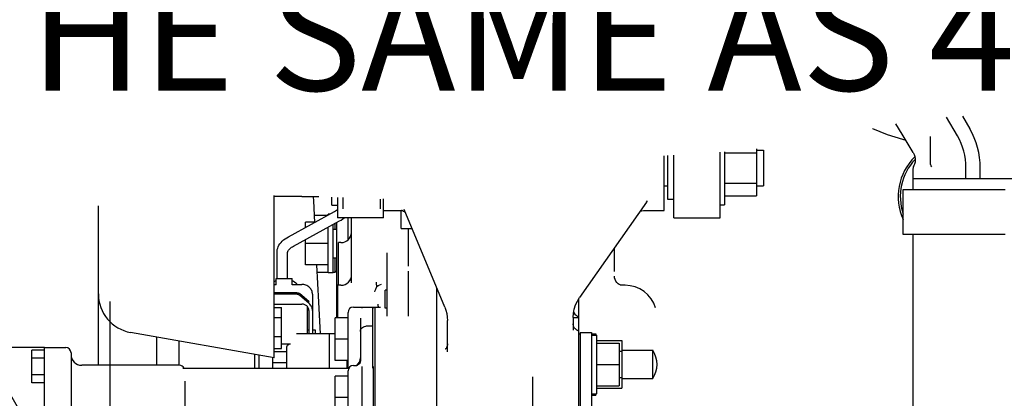
# Model space of a CAD drawing. Units: millimetres. Extents: x -429 to 146, y -1749 to -1334.
# Drawn here: x -403 to -375, y -1478 to -1468 of the extents above; entities that cross this region are included whole.
import ezdxf

# ---------------------------------------------------------------- set-up
doc = ezdxf.new("R2010")
doc.units = ezdxf.units.MM
doc.header["$LTSCALE"] = 32.67
doc.header["$PDSIZE"] = 0.8
doc.linetypes.add('CENTER', pattern=[0.6, 0.375, -0.075, 0.075, -0.075])
doc.linetypes.add('PHANTOM', pattern=[0.8, 0.45, -0.05, 0.1, -0.05, 0.1, -0.05])
doc.layers.get('0').update_dxf_attribs({"linetype": 'CONTINUOUS'})
doc.layers.get('Defpoints').update_dxf_attribs({"linetype": 'CONTINUOUS'})
doc.layers.add('ALL_AXIS', color=7, linetype='CONTINUOUS')
doc.layers.add('ALL_FEATURES', color=7, linetype='CONTINUOUS')
doc.styles.get("Standard").update_dxf_attribs({"font": 'txt.shx', "width": 0.8, "bigfont": '@extfont2.shx'})
doc.dimstyles.new('DIMSTYLE_20', dxfattribs={"dimtxt": 3.2, "dimasz": 3, "dimexe": 0.18, "dimexo": 0.0625, "dimgap": 0.09, "dimtad": 1, "dimdec": 0, "dimlfac": 10, "dimdsep": 46, "dimtxsty": 'STANDARD', "dimblk": 'OPEN', "dimblk1": 'OPEN', "dimblk2": 'OPEN', "dimcen": 0.09, "dimadec": 0, "dimazin": 0, "dimtp": 0.3, "dimtm": 0.3, "dimtfac": 1, "dimtdec": 0, "dimtofl": 0, "dimtmove": 0, "dimatfit": 3, "dimldrblk": 'OPEN', "dimfxl": 1, "dimtolj": 1, "dimarcsym": 0})
doc.dimstyles.get("Standard").update_dxf_attribs({"dimtxt": 3.2, "dimasz": 3, "dimexe": 0.18, "dimexo": 0.0625, "dimgap": 0.09, "dimtad": 1, "dimdec": 3, "dimdsep": 46, "dimtxsty": 'STANDARD', "dimblk": 'OPEN', "dimblk1": 'OPEN', "dimblk2": 'OPEN', "dimcen": 0.09, "dimadec": 0, "dimazin": 0, "dimtol": 1, "dimtp": 0.001, "dimtm": 0.001, "dimtfac": 1, "dimtdec": 3, "dimtofl": 0, "dimtmove": 0, "dimatfit": 3, "dimldrblk": 'OPEN', "dimfxl": 1, "dimtolj": 1, "dimarcsym": 0})

# ---------------------------------------------------------------- blocks, each defined once
blk = doc.blocks.new('_OPEN')
at = {"color": 0, "linetype": 'ByBlock'}
for p, q in [((0, 0), (-1, 0.1667)), ((-1, -0.1667), (0, 0)), ((-1, 0), (0, 0))]:
    blk.add_line(p, q, dxfattribs=at)
blk = doc.blocks.new('*D73')
at = {"color": 0, "linetype": 'Continuous', "lineweight": -2}
for p, q in [((-412.48, -1479.328), (-412.48, -1476.328)), ((-400.736, -1482.328), (-412.66, -1482.328)), ((-414.811, -1487.204), (-412.3, -1487.204)), ((-412.48, -1490.204), (-412.48, -1497.651))]:
    blk.add_line(p, q, dxfattribs=at)
at = {"layer": 'Defpoints', "color": 0, "linetype": 'Continuous'}
for p in [(-412.48, -1482.328), (-400.673, -1482.328), (-414.874, -1487.204)]:
    blk.add_point(p, dxfattribs=at)
at = {"color": 0, "linetype": 'Continuous', "lineweight": -2, "xscale": 3, "yscale": 3, "zscale": 3}
for p, rotation in [((-412.48, -1482.328), 270), ((-412.48, -1487.204), 90)]:
    blk.add_blockref('_OPEN', p, dxfattribs=dict(at, rotation=rotation))
at = {"color": 0, "linetype": 'Continuous', "insert": (-415.77, -1493.294), "char_height": 3.2, "attachment_point": 3, "rotation": 90}
blk.add_mtext('\\A1;49', dxfattribs=at)

msp = doc.modelspace()

# ---------------------------------------------------------------- linework, layer by layer
at = {"color": 7, "linetype": 'Continuous'}
for p, q in [((-376.8145, -1470.99932), (-377.11706, -1470.47527)), ((-376.67049, -1470.44875), (-376.46809, -1470.79932)), ((-377.57334, -1471.80442), (-377.57334, -1471.01737)), ((-385.07334, -1473.10431), (-385.07334, -1471.56229)), ((-383.37334, -1471.44953), (-383.37334, -1472.93932)), ((-383.37334, -1471.4746), (-382.47334, -1471.4746)), ((-382.47334, -1471.36268), (-382.47334, -1472.68932)), ((-382.47334, -1471.40432), (-382.27334, -1471.40432)), ((-382.27334, -1471.40432), (-382.27334, -1472.40432)), ((-378.00409, -1471.63298), (-378.00407, -1471.6331)), ((-378.00409, -1471.63298), (-378.00232, -1471.68056)), ((-378.00407, -1471.6331), (-378.00289, -1471.64836)), ((-378.01606, -1471.77594), (-378.03778, -1471.83651)), ((-378.0229, -1471.79859), (-378.03778, -1471.8365)), ((-378.00816, -1471.74034), (-378.0229, -1471.79859)), ((-378.00433, -1471.71268), (-378.01606, -1471.77594)), ((-378.00232, -1471.68056), (-378.00816, -1471.74034)), ((-378.00289, -1471.64836), (-378.00433, -1471.71268)), ((-376.57334, -1472.19932), (-376.57334, -1471.89932)), ((-376.17334, -1472.19932), (-376.17334, -1471.89932)), ((-378.07333, -1471.99772), (-378.07334, -1472.00139)), ((-378.07334, -1472.00139), (-378.07334, -1472.19932)), ((-385.07334, -1472.40432), (-384.97334, -1472.40432)), ((-383.37334, -1472.33404), (-382.47334, -1472.33404)), ((-382.47334, -1472.40432), (-382.27334, -1472.40432)), ((-378.07334, -1472.19932), (-374.67335, -1472.19932)), ((-378.07047, -1472.20679), (-378.07334, -1472.20689)), ((-378.07334, -1472.20689), (-378.07334, -1472.50596)), ((-377.84559, -1472.20608), (-378.00193, -1472.20643)), ((-377.5061, -1472.20569), (-377.84559, -1472.20608)), ((-377.77334, -1472.19932), (-377.77334, -1472.20598)), ((-377.23417, -1472.2055), (-377.5061, -1472.20569)), ((-376.37334, -1472.20528), (-377.23417, -1472.2055)), ((-376.17598, -1472.20529), (-376.37334, -1472.20528)), ((-375.61038, -1472.20545), (-376.17598, -1472.20529)), ((-375.12335, -1472.2058), (-375.61038, -1472.20545)), ((-396.05334, -1477.24373), (-396.05334, -1472.67394)), ((-395.27334, -1472.71012), (-396.05334, -1472.71012)), ((-395.27334, -1472.71261), (-395.27334, -1472.6939)), ((-394.79212, -1472.71261), (-395.27334, -1472.71261)), ((-394.43334, -1472.95431), (-394.43334, -1472.72655)), ((-383.37334, -1472.68932), (-382.47334, -1472.68932)), ((-378.33734, -1473.77689), (-378.33734, -1472.50689)), ((-378.31027, -1472.50658), (-378.26246, -1472.50638)), ((-378.26246, -1472.50638), (-378.09817, -1472.506)), ((-378.09817, -1472.506), (-377.84957, -1472.50566)), ((-377.84957, -1472.50566), (-377.52869, -1472.50538)), ((-377.52869, -1472.50538), (-377.15128, -1472.50518)), ((-376.52018, -1472.50503), (-376.08609, -1472.50505)), ((-401.00334, -1477.45642), (-401.00334, -1472.96537)), ((-394.43334, -1472.95432), (-394.27334, -1472.95432)), ((-385.5663, -1472.86517), (-387.45265, -1475.54377)), ((-385.5663, -1472.86517), (-385.53704, -1472.82567)), ((-385.53689, -1472.82549), (-385.53702, -1472.82565)), ((-383.49834, -1472.93932), (-383.37334, -1472.93932)), ((-395.64891, -1473.83831), (-394.35345, -1473.1317)), ((-394.55223, -1473.24012), (-394.91938, -1473.24012)), ((-394.53334, -1473.22982), (-394.53334, -1473.20432)), ((-394.48659, -1473.20432), (-394.53334, -1473.20432)), ((-392.97334, -1473.10432), (-392.4322, -1473.10432)), ((-392.47334, -1473.60432), (-392.47334, -1473.10432)), ((-391.24939, -1475.81657), (-392.39285, -1473.07177)), ((-392.39271, -1473.0721), (-392.39276, -1473.07199)), ((-385.74307, -1473.11619), (-385.69714, -1473.10664)), ((-385.69714, -1473.10664), (-385.65543, -1473.10422)), ((-385.65718, -1473.10432), (-385.07334, -1473.10432)), ((-395.50525, -1474.10168), (-394.2098, -1473.39507)), ((-395.17334, -1473.57891), (-395.17334, -1473.42932)), ((-394.89909, -1473.42932), (-395.17334, -1473.42932)), ((-394.53334, -1474.85432), (-394.53334, -1473.57155)), ((-394.39334, -1474.85432), (-394.39334, -1473.49518)), ((-394.34334, -1473.46791), (-394.34334, -1473.62932)), ((-394.29334, -1476.11785), (-394.29334, -1473.44064)), ((-393.97334, -1473.92681), (-393.97334, -1473.30432)), ((-393.87334, -1475.13207), (-393.87334, -1473.30432)), ((-394.39334, -1473.62932), (-394.29334, -1473.62932)), ((-392.47334, -1473.60432), (-392.171, -1473.60432)), ((-392.27334, -1474.66923), (-392.27334, -1473.60432)), ((-378.09817, -1473.776), (-378.26246, -1473.77638)), ((-377.84957, -1473.77566), (-378.09817, -1473.776)), ((-378.07334, -1473.77609), (-378.07334, -1487.66594)), ((-377.52869, -1473.77538), (-377.84957, -1473.77566)), ((-377.15128, -1473.77518), (-377.52869, -1473.77538)), ((-376.52018, -1473.77503), (-377.15128, -1473.77518)), ((-376.08609, -1473.77505), (-376.52018, -1473.77503)), ((-375.46776, -1473.77523), (-376.08609, -1473.77505)), ((-395.17334, -1474.62932), (-395.17334, -1473.92064)), ((-394.53334, -1474.02932), (-395.17334, -1474.02932)), ((-394.24334, -1475.20432), (-394.24334, -1474.00432)), ((-394.17334, -1474.00432), (-394.24334, -1474.00432)), ((-395.97334, -1475.00987), (-395.97334, -1474.2719)), ((-395.67334, -1475.00987), (-395.67334, -1474.2719)), ((-392.87334, -1476.07571), (-392.87334, -1474.29076)), ((-386.47334, -1474.81625), (-386.47334, -1474.15317)), ((-394.53334, -1474.62932), (-395.17334, -1474.62932)), ((-394.39334, -1474.42932), (-394.29334, -1474.42932)), ((-394.34334, -1474.42932), (-394.34334, -1474.84012)), ((-394.53334, -1474.84012), (-394.8423, -1474.84012)), ((-394.39334, -1474.85432), (-394.53334, -1474.85432)), ((-394.34334, -1474.84012), (-394.39334, -1474.84012)), ((-394.29334, -1474.79012), (-394.34334, -1474.84012)), ((-392.27334, -1476.07571), (-392.27334, -1474.811)), ((-386.47319, -1474.9464), (-386.47319, -1474.94651)), ((-396.05334, -1475.18057), (-395.99834, -1475.18057)), ((-395.99834, -1475.19147), (-395.99834, -1475.00987)), ((-395.99834, -1475.00987), (-395.54834, -1475.00987)), ((-395.54834, -1475.19147), (-395.54834, -1475.00987)), ((-395.54834, -1475.18057), (-395.27334, -1475.18057)), ((-394.27334, -1475.20432), (-394.27334, -1476.11785)), ((-394.17334, -1475.20432), (-394.27334, -1475.20432)), ((-393.16748, -1475.15888), (-393.17131, -1475.12041)), ((-393.1606, -1475.23891), (-393.16748, -1475.15888)), ((-386.29678, -1475.20211), (-386.31209, -1475.19636)), ((-386.17334, -1475.20432), (-386.3024, -1475.20432)), ((-395.41339, -1475.41295), (-396.05334, -1475.41295)), ((-395.41339, -1475.45835), (-396.05334, -1475.45835)), ((-395.06627, -1475.67395), (-395.34437, -1475.43758)), ((-395.06627, -1475.71935), (-395.34437, -1475.48298)), ((-394.97334, -1475.45877), (-394.97334, -1476.57444)), ((-392.92334, -1475.84432), (-392.92334, -1475.34432)), ((-392.87334, -1475.34432), (-392.92334, -1475.34432)), ((-391.47334, -1493.5174), (-391.47334, -1475.27897)), ((-396.05334, -1475.73456), (-395.27334, -1475.73456)), ((-395.12334, -1475.79531), (-395.12334, -1476.57444)), ((-393.12335, -1475.79574), (-393.12335, -1475.73345)), ((-387.47334, -1486.70432), (-387.47334, -1475.57734)), ((-396.05334, -1475.82818), (-395.84334, -1475.82818)), ((-395.84334, -1476.98331), (-395.84334, -1475.82818)), ((-395.07334, -1475.91276), (-395.07334, -1476.57444)), ((-393.97334, -1477.53437), (-393.97334, -1475.96787)), ((-393.82334, -1475.81785), (-393.05805, -1475.81785)), ((-393.58134, -1475.81787), (-393.58134, -1475.84852)), ((-393.27334, -1475.82865), (-393.27334, -1475.824)), ((-393.27334, -1477.53474), (-393.27334, -1475.82909)), ((-393.26134, -1475.81787), (-393.26134, -1475.84852)), ((-393.22334, -1475.81786), (-393.22334, -1485.39498)), ((-392.87334, -1475.84432), (-392.92334, -1475.84432)), ((-395.84334, -1476.11776), (-396.05334, -1476.11776)), ((-394.33134, -1477.31785), (-394.33134, -1476.11785)), ((-393.97334, -1476.11785), (-394.33134, -1476.11785)), ((-393.62334, -1476.12563), (-393.62334, -1477.33328)), ((-391.17816, -1476.0993), (-391.17334, -1476.19666)), ((-391.17334, -1477.075), (-391.17334, -1476.19666)), ((-387.63334, -1476.10642), (-387.47334, -1476.10642)), ((-387.63334, -1476.11352), (-387.63334, -1476.46524)), ((-387.47877, -1476.10642), (-387.48392, -1476.10384)), ((-396.05334, -1477.24373), (-400.09436, -1476.53119)), ((-394.49334, -1476.57444), (-395.42334, -1476.57444)), ((-395.12334, -1476.45315), (-395.07334, -1476.45315)), ((-394.97334, -1476.45315), (-394.89834, -1476.45315)), ((-394.89834, -1476.45316), (-394.89834, -1476.57444)), ((-394.33134, -1476.57432), (-394.49334, -1476.57432)), ((-394.49334, -1477.53437), (-394.49334, -1476.57433)), ((-393.27334, -1476.35635), (-393.47334, -1476.35635)), ((-387.48262, -1476.49165), (-387.49616, -1476.48398)), ((-387.48326, -1476.49128), (-387.47334, -1476.49675)), ((-387.48244, -1476.49175), (-387.48256, -1476.49168)), ((-387.43534, -1476.58142), (-387.47334, -1476.58142)), ((-387.43534, -1476.53142), (-387.43534, -1484.68142)), ((-387.43534, -1476.53142), (-387.11534, -1476.53142)), ((-387.11534, -1476.53142), (-387.11534, -1484.68142)), ((-387.11534, -1476.57142), (-386.99534, -1476.57142)), ((-387.11534, -1476.60642), (-386.97534, -1476.60642)), ((-386.99534, -1476.57145), (-386.99534, -1476.60642)), ((-386.97534, -1476.60645), (-386.97534, -1478.25639)), ((-399.35334, -1477.45642), (-399.35334, -1476.66185)), ((-398.73134, -1477.45642), (-398.73134, -1476.77152)), ((-396.05334, -1476.64282), (-395.84334, -1476.64282)), ((-395.84334, -1476.84966), (-395.59334, -1476.84966)), ((-393.97334, -1476.71785), (-394.33134, -1476.71785)), ((-386.97534, -1476.76142), (-386.26534, -1476.76142)), ((-386.97534, -1476.83142), (-386.33534, -1476.83142)), ((-386.33534, -1476.83142), (-386.33534, -1478.03142)), ((-386.26534, -1476.76142), (-386.26534, -1478.10142)), ((-402.87334, -1477.95061), (-402.87334, -1477.02685)), ((-402.52334, -1477.02685), (-402.87334, -1477.02685)), ((-402.52334, -1476.95642), (-401.92334, -1476.95642)), ((-402.52334, -1484.25641), (-402.52334, -1476.95643)), ((-401.77334, -1477.10642), (-401.77334, -1480.09998)), ((-396.59534, -1477.53437), (-396.59534, -1477.14816)), ((-396.47334, -1477.53437), (-396.47334, -1477.16967)), ((-396.05334, -1476.98331), (-395.84334, -1476.98331)), ((-395.69334, -1477.07241), (-396.05334, -1477.07241)), ((-395.69334, -1477.53437), (-395.69334, -1476.93876)), ((-386.33534, -1477.05958), (-386.26534, -1477.05958)), ((-386.26534, -1477.03142), (-385.39334, -1477.03142)), ((-385.39334, -1477.83142), (-385.39334, -1477.03142)), ((-402.52334, -1477.25779), (-402.87334, -1477.25779)), ((-398.72334, -1477.45642), (-401.47334, -1477.45642)), ((-396.09334, -1477.53437), (-396.09334, -1477.23667)), ((-396.09334, -1477.37504), (-395.69334, -1477.37504)), ((-393.97334, -1477.31785), (-394.33134, -1477.31785)), ((-393.99334, -1477.53437), (-393.99334, -1477.31785)), ((-393.70819, -1477.45606), (-393.70829, -1477.4561)), ((-386.97534, -1477.43142), (-386.33534, -1477.43142)), ((-402.52334, -1477.71967), (-402.87334, -1477.71967)), ((-398.62829, -1477.53437), (-393.95146, -1477.53437)), ((-393.97334, -1485.75432), (-393.97334, -1477.61137)), ((-393.82334, -1477.46135), (-393.72528, -1477.46135)), ((-393.58134, -1477.49202), (-393.58134, -1478.59429)), ((-393.26134, -1477.49202), (-393.26134, -1478.59429)), ((-402.52334, -1477.95061), (-402.87334, -1477.95061)), ((-398.57334, -1477.90011), (-398.57334, -1481.48231)), ((-394.33134, -1478.96135), (-394.33134, -1477.76135)), ((-393.97334, -1477.76135), (-394.33134, -1477.76135)), ((-388.77334, -1479.00966), (-388.77334, -1477.78044)), ((-386.33534, -1477.80326), (-386.26534, -1477.80326)), ((-386.26534, -1477.83142), (-385.39334, -1477.83142)), ((-387.11534, -1478.25642), (-386.97534, -1478.25642)), ((-386.99534, -1478.25642), (-386.99534, -1478.29139)), ((-386.97534, -1478.03142), (-386.33534, -1478.03142)), ((-386.97534, -1478.10142), (-386.26534, -1478.10142)), ((-393.97334, -1478.36135), (-394.33134, -1478.36135)), ((-387.11534, -1478.29142), (-386.99534, -1478.29142))]:
    msp.add_line(p, q, dxfattribs=at)
for points in [[(-379.20625, -1470.79087), (-379.20363, -1470.79212), (-379.0008, -1470.87867), (-378.79232, -1470.95813), (-378.5787, -1471.03069), (-378.36051, -1471.09648), (-378.26851, -1471.12096)], [(-378.0594, -1471.46553), (-378.36833, -1470.95649), (-378.55225, -1470.65897)], [(-378.0594, -1471.46553), (-378.03079, -1471.52316), (-378.01179, -1471.58463), (-378.00409, -1471.63298)], [(-378.03778, -1471.83651), (-378.05589, -1471.88451), (-378.06986, -1471.94871), (-378.07333, -1471.99772)], [(-378.03778, -1471.83651), (-378.05741, -1471.8896), (-378.06934, -1471.94493), (-378.07333, -1471.99772)], [(-378.00193, -1472.20643), (-378.04752, -1472.20661), (-378.07047, -1472.20679)], [(-394.91063, -1473.43561), (-394.93786, -1472.82721), (-394.94154, -1472.71261)], [(-378.33734, -1472.50689), (-378.33433, -1472.50678), (-378.31027, -1472.50658)], [(-377.15128, -1472.50518), (-376.73589, -1472.50506), (-376.52018, -1472.50503)], [(-376.08609, -1472.50505), (-375.66611, -1472.50515), (-375.46776, -1472.50524)], [(-394.35345, -1473.1317), (-394.32432, -1473.1139), (-394.29707, -1473.09333), (-394.27334, -1473.07148)], [(-392.46945, -1473.0868), (-392.46989, -1473.08669), (-392.46561, -1473.08808), (-392.45442, -1473.09258), (-392.4372, -1473.10121), (-392.41571, -1473.11458), (-392.39177, -1473.13301), (-392.36709, -1473.15655), (-392.3481, -1473.1792)], [(-394.2098, -1473.39507), (-394.16483, -1473.36812), (-394.12218, -1473.33762), (-394.08277, -1473.30432)], [(-395.97334, -1474.2719), (-395.97128, -1474.23478), (-395.9649, -1474.19678), (-395.95398, -1474.15812), (-395.93824, -1474.11898), (-395.91748, -1474.07964), (-395.89161, -1474.04054), (-395.86081, -1474.00225), (-395.82543, -1473.96529), (-395.78604, -1473.93018), (-395.74317, -1473.89722), (-395.69733, -1473.86657), (-395.64891, -1473.83831)], [(-378.26246, -1473.77638), (-378.31027, -1473.77658), (-378.33433, -1473.77678), (-378.33734, -1473.77689)], [(-395.67334, -1474.2719), (-395.67266, -1474.26485), (-395.67027, -1474.25566), (-395.66589, -1474.24478), (-395.65926, -1474.23235), (-395.65011, -1474.21852), (-395.63823, -1474.20348), (-395.62348, -1474.18745), (-395.60574, -1474.17068), (-395.58499, -1474.15345), (-395.56125, -1474.13602), (-395.53462, -1474.11867), (-395.50525, -1474.10168)], [(-394.7452, -1476.57444), (-394.79722, -1475.68024), (-394.85361, -1474.62932)], [(-386.31209, -1475.19636), (-386.33909, -1475.1825), (-386.36926, -1475.16108), (-386.40075, -1475.13043), (-386.4302, -1475.09023), (-386.45366, -1475.04242), (-386.46834, -1474.99061), (-386.47319, -1474.9464)], [(-396.05334, -1475.10084), (-396.03346, -1475.08788), (-395.99834, -1475.06907)], [(-395.54834, -1475.06906), (-395.51296, -1475.08804), (-395.47873, -1475.11037), (-395.44688, -1475.13536), (-395.41767, -1475.16279), (-395.40189, -1475.18057)], [(-394.97334, -1475.45877), (-394.97474, -1475.43197), (-394.9789, -1475.40539), (-394.98584, -1475.37919), (-394.99549, -1475.35373), (-395.00783, -1475.32912), (-395.02271, -1475.30572), (-395.04008, -1475.28367), (-395.05973, -1475.26329), (-395.08155, -1475.24472), (-395.10524, -1475.22825), (-395.13066, -1475.21397), (-395.15745, -1475.20211), (-395.18544, -1475.19275), (-395.21426, -1475.18601), (-395.24367, -1475.18193), (-395.27334, -1475.18057)], [(-393.2193, -1475.38853), (-393.20683, -1475.35078), (-393.19199, -1475.31295), (-393.1606, -1475.23891)], [(-393.1606, -1475.23891), (-393.1203, -1475.21405), (-393.07768, -1475.19215), (-393.03385, -1475.17383)], [(-395.41339, -1475.41295), (-395.40073, -1475.41367), (-395.38827, -1475.41581), (-395.37622, -1475.41934), (-395.36476, -1475.4242), (-395.35409, -1475.43031), (-395.34437, -1475.43758)], [(-395.34437, -1475.48298), (-395.35409, -1475.47571), (-395.36476, -1475.4696), (-395.37622, -1475.46474), (-395.38827, -1475.46121), (-395.40073, -1475.45907), (-395.41339, -1475.45835)], [(-395.07334, -1475.91276), (-395.0746, -1475.89283), (-395.07836, -1475.87309), (-395.08456, -1475.85392), (-395.09315, -1475.83545), (-395.10401, -1475.81794), (-395.11696, -1475.80167), (-395.13192, -1475.78676), (-395.14866, -1475.77343), (-395.16692, -1475.76189), (-395.18658, -1475.75221), (-395.2073, -1475.74456), (-395.22882, -1475.73903), (-395.25097, -1475.73568), (-395.27334, -1475.73456)], [(-394.97334, -1475.91276), (-394.97488, -1475.88579), (-394.97946, -1475.85905), (-394.98704, -1475.83293), (-394.99755, -1475.80757), (-395.01089, -1475.78328), (-395.02688, -1475.76037), (-395.04543, -1475.73895), (-395.06627, -1475.71935)], [(-393.12335, -1475.79574), (-393.12482, -1475.80854), (-393.12807, -1475.81617), (-393.12989, -1475.81785)], [(-387.63334, -1476.11352), (-387.6259, -1475.99246), (-387.60366, -1475.8732), (-387.56698, -1475.75754), (-387.51639, -1475.64718), (-387.45265, -1475.54377)], [(-391.24939, -1475.81657), (-391.21636, -1475.90834), (-391.19254, -1476.00289), (-391.17816, -1476.0993)], [(-387.48392, -1476.10384), (-387.50366, -1476.09222), (-387.52465, -1476.07714), (-387.54586, -1476.0585), (-387.56642, -1476.03628), (-387.58545, -1476.01058), (-387.60217, -1475.98166), (-387.61588, -1475.94985), (-387.61715, -1475.94555)], [(-387.49616, -1476.48398), (-387.50568, -1476.47856), (-387.51574, -1476.47264), (-387.52624, -1476.46614), (-387.53713, -1476.45896), (-387.54836, -1476.45094), (-387.5598, -1476.44198), (-387.57128, -1476.43195), (-387.58261, -1476.4207), (-387.59357, -1476.40807), (-387.60393, -1476.39383), (-387.61342, -1476.37764), (-387.62171, -1476.35902), (-387.62831, -1476.33732), (-387.63245, -1476.31187), (-387.63334, -1476.29259)], [(-393.62334, -1476.50197), (-393.61957, -1476.46951), (-393.60845, -1476.4387), (-393.59053, -1476.41107), (-393.56672, -1476.388), (-393.53829, -1476.3707), (-393.50666, -1476.35998), (-393.47334, -1476.35635)], [(-395.69334, -1476.93876), (-395.68845, -1476.91123), (-395.67425, -1476.88639), (-395.65212, -1476.86668), (-395.62425, -1476.85402), (-395.59334, -1476.84966)], [(-391.17334, -1476.85289), (-391.17451, -1476.87601), (-391.1804, -1476.90916), (-391.19019, -1476.9385), (-391.20229, -1476.96284), (-391.2146, -1476.9812), (-391.22495, -1476.99329), (-391.23161, -1476.99963), (-391.23379, -1477.00141)], [(-393.7083, -1477.45608), (-393.71919, -1477.45983), (-393.72396, -1477.46092)], [(-393.62335, -1477.33328), (-393.6271, -1477.36275), (-393.64391, -1477.40188), (-393.67425, -1477.43589), (-393.70819, -1477.45606)]]:
    msp.add_lwpolyline(points, dxfattribs=at)
for centre, radius, start, end in [((-378.37334, -1471.89932), 2.2, 0, 30), ((-378.37334, -1471.89932), 1.8, 0, 30), ((-376.92334, -1472.70432), 1.55774, 134.340865, 204.733613), ((-376.92334, -1472.70432), 1.5, 136.138004, 199.266399), ((-377.47334, -1471.80442), 0.1, 180, 222.319245), ((-394.17334, -1473.70432), 0.3, 270, 357.260309), ((-394.17334, -1474.90432), 0.3, 270, 0), ((-386.17334, -1476.10432), 0.9, 16.998581, 90), ((-399.90334, -1475.4479), 1.1, 180, 260), ((-393.82334, -1475.96785), 0.15, 90, 180), ((-401.92334, -1477.10642), 0.15, 0, 90), ((-401.47334, -1477.15642), 0.3, 180, 270), ((-386.00001, -1477.43142), 0.72667, 326.601512, 33.398488), ((-398.72334, -1477.60642), 0.15, 28.853816, 90), ((-393.92334, -1477.23437), 0.3, 310.934069, 357.772542), ((-393.82334, -1477.61135), 0.15, 90, 180)]:
    msp.add_arc(centre, radius, start, end, dxfattribs=at)
at = {"layer": 'ALL_AXIS', "color": 7, "linetype": 'CENTER'}
msp.add_line((-400.67334, -1487.60378), (-400.67334, -1475.66533), dxfattribs=at)
at = {"layer": 'ALL_FEATURES', "color": 7, "linetype": 'Continuous'}
for p, q in [((-384.97334, -1471.55235), (-384.97334, -1472.77979)), ((-384.79834, -1473.30426), (-384.79834, -1471.54111)), ((-383.49834, -1473.30426), (-383.49834, -1471.45756)), ((-394.27334, -1472.73277), (-394.27334, -1473.30424)), ((-394.11834, -1472.7388), (-394.11834, -1473.05419)), ((-393.05834, -1473.05419), (-393.05834, -1472.78)), ((-392.97334, -1473.30424), (-392.97334, -1472.77647)), ((-384.97334, -1472.77982), (-384.79834, -1472.77982)), ((-392.97334, -1473.30432), (-394.27334, -1473.30432)), ((-384.79834, -1473.30432), (-383.49834, -1473.30432))]:
    msp.add_line(p, q, dxfattribs=at)
at = {"layer": 'ALL_FEATURES', "color": 7, "linetype": 'PHANTOM'}
msp.add_line((-402.52334, -1476.95642), (-407.52334, -1476.95642), dxfattribs=at)

# ---------------------------------------------------------------- texts
at = {"color": 7, "linetype": 'Continuous', "insert": (-407.0208, -1456.9259), "char_height": 3.2, "width": 56.32, "attachment_point": 1, "line_spacing_factor": 0.9}
msp.add_mtext('SEA WATER INLET\\P(ENGINE)\\P(THE SAME AS 4JH57/45)', dxfattribs=at)

# ---------------------------------------------------------------- dimensions: what is measured, and where the dimension line sits
at = {"color": 7, "linetype": 'Continuous'}
dim = msp.add_linear_dim(base=(-412.47979, -1482.32757), p1=(-414.87392, -1487.20432), p2=(-400.67334, -1482.32757), angle=90, dimstyle='DIMSTYLE_20', dxfattribs=at)
dim.commit()
dim.dimension.update_dxf_attribs({"geometry": '*D73', "text_midpoint": (-412.47979, -1495.42765), "dimtype": 160})

# ---------------------------------------------------------------- leaders
at = {"color": 7, "linetype": 'Continuous', "annotation_type": 0, "has_hookline": 1, "hookline_direction": 0, "text_width": 53.76}
msp.add_leader([(-401.48236, -1481.7598), (-413.51432, -1460.80351), (-407.0208, -1460.80351)], dimstyle='STANDARD', override={"dimtad": 1}, dxfattribs=at)

doc.saveas('drawing.dxf')
